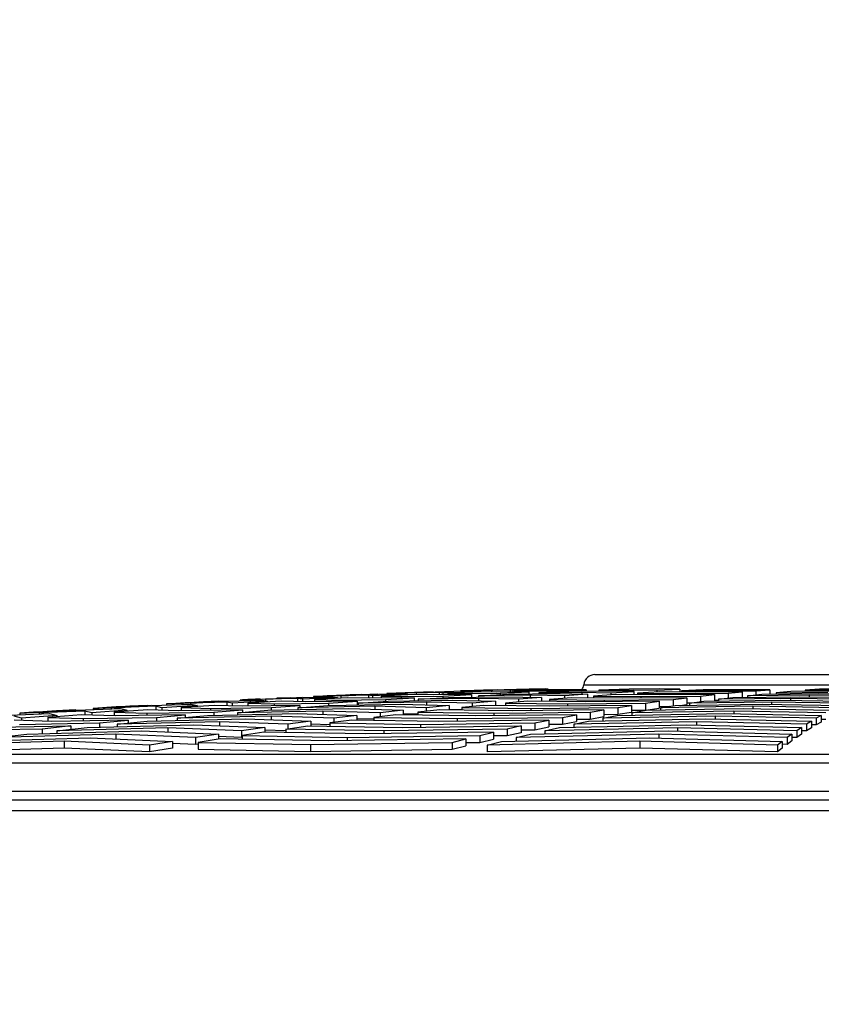
# Model space of a CAD drawing. Units: millimetres. Extents: x -32.96 to -26.38, y -68.21 to -60.01.
# Drawn here: x -30.73 to -30.55, y -64.55 to -64.33 of the extents above; entities that cross this region are included whole.
import ezdxf
from ezdxf import colors
from ezdxf.entities.mleader import LeaderData, LeaderLine
from ezdxf.math import Vec2, Vec3

# ---------------------------------------------------------------- set-up
doc = ezdxf.new("R2010")
doc.units = ezdxf.units.MM
doc.layers.add('-kontuur', color=7, linetype='Continuous')
doc.styles.add('1-50(2.0)', font='times.ttf', dxfattribs={"height": 0.1})

# ---------------------------------------------------------------- blocks, each defined once
blk = doc.blocks.new('_None')

msp = doc.modelspace()

# ---------------------------------------------------------------- linework, layer by layer
at = {"layer": '-kontuur', "color": 7, "linetype": 'Continuous'}
for p, q in [((-30.59946, -64.47998), (-30.43358, -64.47998)), ((-30.64756, -64.48432), (-30.64192, -64.4842)), ((-30.64569, -64.48418), (-30.64335, -64.48411)), ((-30.64569, -64.48418), (-30.64569, -64.48428)), ((-30.64335, -64.48411), (-30.6354, -64.48382)), ((-30.64335, -64.48411), (-30.64335, -64.48424)), ((-30.64192, -64.4842), (-30.64108, -64.48432)), ((-30.63081, -64.48371), (-30.63919, -64.484)), ((-30.63919, -64.484), (-30.63405, -64.48391)), ((-30.63919, -64.484), (-30.63919, -64.48443)), ((-30.6354, -64.48382), (-30.63753, -64.48388)), ((-30.6354, -64.48387), (-30.63093, -64.48371)), ((-30.6354, -64.48382), (-30.6354, -64.48387)), ((-30.63405, -64.48391), (-30.63405, -64.48449)), ((-30.63405, -64.48391), (-30.63328, -64.484)), ((-30.63328, -64.484), (-30.62548, -64.48371)), ((-30.63328, -64.484), (-30.63328, -64.48448)), ((-30.62478, -64.48382), (-30.63219, -64.48411)), ((-30.63219, -64.48411), (-30.63219, -64.48447)), ((-30.63219, -64.48411), (-30.62839, -64.48418)), ((-30.62617, -64.48363), (-30.63081, -64.48371)), ((-30.62937, -64.48361), (-30.62745, -64.48356)), ((-30.62937, -64.48361), (-30.62937, -64.48369)), ((-30.62839, -64.48418), (-30.62053, -64.48411)), ((-30.62839, -64.48418), (-30.62839, -64.48443)), ((-30.62745, -64.48356), (-30.61951, -64.48332)), ((-30.62745, -64.48356), (-30.62745, -64.48365)), ((-30.62548, -64.48371), (-30.62617, -64.48363)), ((-30.62548, -64.48371), (-30.62548, -64.48385)), ((-30.62132, -64.48388), (-30.62478, -64.48382)), ((-30.61405, -64.48321), (-30.62243, -64.48345)), ((-30.62243, -64.48345), (-30.6183, -64.48338)), ((-30.62243, -64.48345), (-30.62243, -64.48386)), ((-30.61417, -64.48382), (-30.62132, -64.48388)), ((-30.62053, -64.48411), (-30.61417, -64.48382)), ((-30.62053, -64.48411), (-30.62053, -64.48442)), ((-30.61951, -64.48336), (-30.61416, -64.48321)), ((-30.61951, -64.48332), (-30.61951, -64.48337)), ((-30.61866, -64.48432), (-30.60812, -64.4842)), ((-30.6183, -64.48338), (-30.6183, -64.48385)), ((-30.6183, -64.48338), (-30.61768, -64.48345)), ((-30.61768, -64.48345), (-30.60988, -64.48321)), ((-30.61768, -64.48345), (-30.61768, -64.48385)), ((-30.60997, -64.48332), (-30.61737, -64.48356)), ((-30.61737, -64.48356), (-30.61737, -64.48385)), ((-30.61737, -64.48356), (-30.61425, -64.48361)), ((-30.61425, -64.48361), (-30.60781, -64.48356)), ((-30.61425, -64.48361), (-30.61425, -64.48382)), ((-30.61417, -64.48382), (-30.61417, -64.48427)), ((-30.61042, -64.48316), (-30.61405, -64.48321)), ((-30.60528, -64.48371), (-30.61197, -64.484)), ((-30.61197, -64.484), (-30.60237, -64.48391)), ((-30.61197, -64.484), (-30.61197, -64.48425)), ((-30.60988, -64.48321), (-30.61042, -64.48316)), ((-30.60719, -64.48336), (-30.60997, -64.48332)), ((-30.60988, -64.48321), (-30.60988, -64.48333)), ((-30.60812, -64.4842), (-30.60109, -64.48432)), ((-30.60781, -64.48356), (-30.60145, -64.48332)), ((-30.60781, -64.48356), (-30.60781, -64.48382)), ((-30.60145, -64.48332), (-30.60719, -64.48336)), ((-30.59662, -64.48363), (-30.60528, -64.48371)), ((-30.60237, -64.48391), (-30.60237, -64.4843)), ((-30.60237, -64.48391), (-30.59596, -64.484)), ((-30.60195, -64.48221), (-30.43109, -64.48221)), ((-30.60145, -64.48332), (-30.60145, -64.48368)), ((-30.5919, -64.48321), (-30.59859, -64.48345)), ((-30.59859, -64.48345), (-30.59087, -64.48338)), ((-30.59859, -64.48345), (-30.59859, -64.48365)), ((-30.59084, -64.48371), (-30.59662, -64.48363)), ((-30.59596, -64.484), (-30.59084, -64.48371)), ((-30.59596, -64.484), (-30.59596, -64.48449)), ((-30.58511, -64.48316), (-30.5919, -64.48321)), ((-30.59087, -64.48338), (-30.59087, -64.48371)), ((-30.59087, -64.48338), (-30.58571, -64.48345)), ((-30.59084, -64.48371), (-30.59084, -64.48445)), ((-30.58515, -64.48382), (-30.59003, -64.48411)), ((-30.59003, -64.48411), (-30.59003, -64.48446)), ((-30.59003, -64.48411), (-30.58111, -64.48418)), ((-30.58571, -64.48345), (-30.58058, -64.48321)), ((-30.58571, -64.48345), (-30.58571, -64.48385)), ((-30.57703, -64.48388), (-30.58515, -64.48382)), ((-30.58058, -64.48321), (-30.58511, -64.48316)), ((-30.58111, -64.48418), (-30.56984, -64.48411)), ((-30.58111, -64.48418), (-30.58111, -64.48447)), ((-30.58058, -64.48321), (-30.58058, -64.48385)), ((-30.57539, -64.48332), (-30.58027, -64.48356)), ((-30.58027, -64.48356), (-30.58027, -64.48386)), ((-30.58027, -64.48356), (-30.57295, -64.48361)), ((-30.56677, -64.48382), (-30.57703, -64.48388)), ((-30.56887, -64.48336), (-30.57539, -64.48332)), ((-30.57295, -64.48361), (-30.56371, -64.48356)), ((-30.57295, -64.48361), (-30.57295, -64.48386)), ((-30.56984, -64.48411), (-30.56677, -64.48382)), ((-30.56984, -64.48411), (-30.56984, -64.48517)), ((-30.56064, -64.48332), (-30.56887, -64.48336)), ((-30.56677, -64.48382), (-30.56677, -64.48502)), ((-30.56371, -64.48356), (-30.56064, -64.48332)), ((-30.56371, -64.48356), (-30.56371, -64.48447)), ((-30.56239, -64.48432), (-30.54978, -64.4842)), ((-30.56064, -64.48332), (-30.56064, -64.48431)), ((-30.55597, -64.48371), (-30.55918, -64.484)), ((-30.55918, -64.484), (-30.54769, -64.48391)), ((-30.55918, -64.484), (-30.55918, -64.48429)), ((-30.5456, -64.48363), (-30.55597, -64.48371)), ((-30.54954, -64.48321), (-30.55276, -64.48345)), ((-30.55276, -64.48345), (-30.54351, -64.48338)), ((-30.55276, -64.48345), (-30.55276, -64.48369)), ((-30.54978, -64.4842), (-30.53844, -64.48432)), ((-30.54142, -64.48316), (-30.54954, -64.48321)), ((-30.69465, -64.4865), (-30.69105, -64.48635)), ((-30.69105, -64.48635), (-30.6831, -64.48591)), ((-30.69105, -64.48635), (-30.69105, -64.4866)), ((-30.68945, -64.48633), (-30.68107, -64.48588)), ((-30.6813, -64.48609), (-30.68945, -64.48633)), ((-30.68945, -64.48633), (-30.68945, -64.48655)), ((-30.6831, -64.48591), (-30.68649, -64.48605)), ((-30.68123, -64.48588), (-30.6831, -64.48598)), ((-30.6831, -64.48591), (-30.6831, -64.48599)), ((-30.6813, -64.48609), (-30.6813, -64.48688)), ((-30.68008, -64.48633), (-30.6813, -64.48609)), ((-30.68107, -64.48588), (-30.67342, -64.48566)), ((-30.67228, -64.48588), (-30.68008, -64.48633)), ((-30.68008, -64.48633), (-30.68008, -64.48691)), ((-30.67833, -64.48562), (-30.67515, -64.4855)), ((-30.67833, -64.48562), (-30.67833, -64.4858)), ((-30.66923, -64.48591), (-30.67663, -64.48635)), ((-30.67663, -64.48635), (-30.67663, -64.48696)), ((-30.67663, -64.48635), (-30.67078, -64.4865)), ((-30.67515, -64.4855), (-30.6672, -64.48512)), ((-30.67515, -64.4855), (-30.67515, -64.48571)), ((-30.67342, -64.48566), (-30.67228, -64.48588)), ((-30.6727, -64.48545), (-30.66432, -64.48505)), ((-30.66555, -64.48526), (-30.6727, -64.48545)), ((-30.6727, -64.48545), (-30.6727, -64.4858)), ((-30.67228, -64.48588), (-30.67228, -64.48609)), ((-30.67078, -64.4865), (-30.6587, -64.48635)), ((-30.6672, -64.48512), (-30.67017, -64.48522)), ((-30.66372, -64.48605), (-30.66923, -64.48591)), ((-30.66446, -64.48505), (-30.6672, -64.48518)), ((-30.6672, -64.48512), (-30.6672, -64.48518)), ((-30.66555, -64.48526), (-30.66555, -64.486)), ((-30.66448, -64.48545), (-30.66555, -64.48526)), ((-30.65668, -64.48505), (-30.66448, -64.48545)), ((-30.66448, -64.48545), (-30.66448, -64.48603)), ((-30.66432, -64.48505), (-30.65767, -64.48488)), ((-30.65234, -64.48591), (-30.66372, -64.48605)), ((-30.66201, -64.48485), (-30.65925, -64.48476)), ((-30.66201, -64.48485), (-30.66201, -64.48499)), ((-30.65441, -64.48512), (-30.66182, -64.4855)), ((-30.66182, -64.4855), (-30.66182, -64.48602)), ((-30.66182, -64.4855), (-30.65665, -64.48562)), ((-30.65925, -64.48476), (-30.6513, -64.48442)), ((-30.65925, -64.48476), (-30.65925, -64.48492)), ((-30.6587, -64.48635), (-30.65234, -64.48591)), ((-30.6587, -64.48635), (-30.6587, -64.48682)), ((-30.65767, -64.48488), (-30.65668, -64.48505)), ((-30.65668, -64.48505), (-30.65668, -64.48523)), ((-30.65665, -64.48562), (-30.64598, -64.4855)), ((-30.65665, -64.48562), (-30.65665, -64.48596)), ((-30.65594, -64.48467), (-30.64756, -64.48432)), ((-30.6498, -64.48453), (-30.65594, -64.48467)), ((-30.65594, -64.48467), (-30.65594, -64.4852)), ((-30.64958, -64.48522), (-30.65441, -64.48512)), ((-30.6513, -64.48442), (-30.65385, -64.4845)), ((-30.65234, -64.48591), (-30.65234, -64.48671)), ((-30.65212, -64.48633), (-30.64543, -64.48588)), ((-30.63689, -64.48609), (-30.65212, -64.48633)), ((-30.65212, -64.48633), (-30.65212, -64.4867)), ((-30.6477, -64.48432), (-30.6513, -64.48447)), ((-30.6513, -64.48442), (-30.6513, -64.48448)), ((-30.6498, -64.48453), (-30.6498, -64.48522)), ((-30.64888, -64.48467), (-30.6498, -64.48453)), ((-30.63962, -64.48512), (-30.64958, -64.48522)), ((-30.64108, -64.48432), (-30.64888, -64.48467)), ((-30.64888, -64.48467), (-30.64888, -64.48521)), ((-30.6396, -64.48442), (-30.647, -64.48476)), ((-30.647, -64.48476), (-30.647, -64.48519)), ((-30.647, -64.48476), (-30.64252, -64.48485)), ((-30.64598, -64.4855), (-30.63962, -64.48512)), ((-30.64598, -64.4855), (-30.64598, -64.48591)), ((-30.64543, -64.48588), (-30.63113, -64.48566)), ((-30.64252, -64.48485), (-30.63326, -64.48476)), ((-30.64252, -64.48485), (-30.64252, -64.48515)), ((-30.64108, -64.48432), (-30.64108, -64.48449)), ((-30.63962, -64.48512), (-30.63962, -64.48579)), ((-30.63545, -64.4845), (-30.6396, -64.48442)), ((-30.63874, -64.48545), (-30.63204, -64.48505)), ((-30.62538, -64.48526), (-30.63874, -64.48545)), ((-30.63874, -64.48545), (-30.63874, -64.48578)), ((-30.63689, -64.48609), (-30.63689, -64.48669)), ((-30.62672, -64.48633), (-30.63689, -64.48609)), ((-30.62689, -64.48442), (-30.63545, -64.4845)), ((-30.63326, -64.48476), (-30.62689, -64.48442)), ((-30.63326, -64.48476), (-30.63326, -64.48512)), ((-30.63204, -64.48505), (-30.61963, -64.48488)), ((-30.63113, -64.48566), (-30.62159, -64.48588)), ((-30.62689, -64.48442), (-30.62689, -64.48498)), ((-30.62159, -64.48588), (-30.62672, -64.48633)), ((-30.62672, -64.48633), (-30.62672, -64.48706)), ((-30.62538, -64.48526), (-30.62538, -64.48579)), ((-30.61647, -64.48545), (-30.62538, -64.48526)), ((-30.62535, -64.48467), (-30.61866, -64.48432)), ((-30.61388, -64.48453), (-30.62535, -64.48467)), ((-30.62535, -64.48467), (-30.62535, -64.48496)), ((-30.62159, -64.48588), (-30.62159, -64.48684)), ((-30.61963, -64.48488), (-30.61134, -64.48505)), ((-30.61444, -64.48591), (-30.61932, -64.48635)), ((-30.61932, -64.48635), (-30.61932, -64.48686)), ((-30.61932, -64.48635), (-30.60558, -64.4865)), ((-30.61134, -64.48505), (-30.61647, -64.48545)), ((-30.61647, -64.48545), (-30.61647, -64.48609)), ((-30.6015, -64.48605), (-30.61444, -64.48591)), ((-30.61388, -64.48453), (-30.61388, -64.485)), ((-30.60622, -64.48467), (-30.61388, -64.48453)), ((-30.61134, -64.48505), (-30.61134, -64.48594)), ((-30.60467, -64.48512), (-30.60955, -64.4855)), ((-30.60955, -64.4855), (-30.60955, -64.48596)), ((-30.60955, -64.4855), (-30.59742, -64.48562)), ((-30.60109, -64.48432), (-30.60622, -64.48467)), ((-30.60622, -64.48467), (-30.60622, -64.48524)), ((-30.60558, -64.4865), (-30.58825, -64.48635)), ((-30.59334, -64.48522), (-30.60467, -64.48512)), ((-30.58519, -64.48591), (-30.6015, -64.48605)), ((-30.60109, -64.48432), (-30.60109, -64.48515)), ((-30.59491, -64.48442), (-30.59979, -64.48476)), ((-30.59979, -64.48476), (-30.59979, -64.48516)), ((-30.59979, -64.48476), (-30.58927, -64.48485)), ((-30.59742, -64.48562), (-30.58212, -64.4855)), ((-30.59742, -64.48562), (-30.59742, -64.48601)), ((-30.58519, -64.4845), (-30.59491, -64.48442)), ((-30.57905, -64.48512), (-30.59334, -64.48522)), ((-30.58927, -64.48485), (-30.57598, -64.48476)), ((-30.58927, -64.48485), (-30.58927, -64.48519)), ((-30.58825, -64.48635), (-30.58519, -64.48591)), ((-30.58825, -64.48635), (-30.58825, -64.48785)), ((-30.57291, -64.48442), (-30.58519, -64.4845)), ((-30.58519, -64.48591), (-30.58519, -64.48741)), ((-30.58212, -64.4855), (-30.57905, -64.48512)), ((-30.58212, -64.4855), (-30.58212, -64.48689)), ((-30.57905, -64.48512), (-30.57905, -64.48662)), ((-30.57905, -64.48628), (-30.578, -64.48627)), ((-30.57845, -64.48633), (-30.57524, -64.48588)), ((-30.56022, -64.48609), (-30.57845, -64.48633)), ((-30.57845, -64.48633), (-30.57845, -64.48677)), ((-30.57598, -64.48476), (-30.57291, -64.48442)), ((-30.57598, -64.48476), (-30.57598, -64.48598)), ((-30.57524, -64.48588), (-30.55813, -64.48566)), ((-30.57291, -64.48442), (-30.57291, -64.48585)), ((-30.57291, -64.48563), (-30.57203, -64.48562)), ((-30.57203, -64.48545), (-30.56882, -64.48505)), ((-30.55604, -64.48526), (-30.57203, -64.48545)), ((-30.57203, -64.48545), (-30.57203, -64.48584)), ((-30.56882, -64.48505), (-30.55396, -64.48488)), ((-30.5656, -64.48467), (-30.56239, -64.48432)), ((-30.55187, -64.48453), (-30.5656, -64.48467)), ((-30.5656, -64.48467), (-30.5656, -64.48501)), ((-30.56022, -64.48609), (-30.56022, -64.48657)), ((-30.54383, -64.48633), (-30.56022, -64.48609)), ((-30.55813, -64.48566), (-30.54275, -64.48588)), ((-30.55604, -64.48526), (-30.55604, -64.48569)), ((-30.54167, -64.48545), (-30.55604, -64.48526)), ((-30.55396, -64.48488), (-30.5406, -64.48505)), ((-30.55187, -64.48453), (-30.55187, -64.48491)), ((-30.53952, -64.48467), (-30.55187, -64.48453)), ((-30.73134, -64.48904), (-30.72067, -64.48861)), ((-30.72729, -64.48856), (-30.72285, -64.48834)), ((-30.72729, -64.48856), (-30.72729, -64.48887)), ((-30.72296, -64.48844), (-30.71458, -64.48787)), ((-30.7128, -64.48806), (-30.72296, -64.48844)), ((-30.72296, -64.48844), (-30.72296, -64.4887)), ((-30.72285, -64.48834), (-30.7149, -64.4878)), ((-30.72067, -64.48861), (-30.71908, -64.48904)), ((-30.7149, -64.4878), (-30.71913, -64.48801)), ((-30.7149, -64.4878), (-30.7149, -64.48789)), ((-30.71477, -64.48787), (-30.7149, -64.48788)), ((-30.71458, -64.48787), (-30.70492, -64.48752)), ((-30.7128, -64.48806), (-30.7128, -64.48892)), ((-30.71128, -64.48844), (-30.7128, -64.48806)), ((-30.70348, -64.48787), (-30.71128, -64.48844)), ((-30.71128, -64.48844), (-30.71128, -64.48897)), ((-30.71097, -64.48748), (-30.70695, -64.48729)), ((-30.71097, -64.48748), (-30.71097, -64.48774)), ((-30.70695, -64.48729), (-30.699, -64.48681)), ((-30.70695, -64.48729), (-30.70695, -64.4876)), ((-30.69886, -64.4878), (-30.70627, -64.48834)), ((-30.70627, -64.48834), (-30.70627, -64.48913)), ((-30.70627, -64.48834), (-30.69905, -64.48856)), ((-30.70621, -64.48733), (-30.69783, -64.48682)), ((-30.69705, -64.48702), (-30.70621, -64.48733)), ((-30.70621, -64.48733), (-30.70621, -64.48757)), ((-30.70492, -64.48752), (-30.70348, -64.48787)), ((-30.70348, -64.48787), (-30.70348, -64.48813)), ((-30.699, -64.48681), (-30.70281, -64.48697)), ((-30.69905, -64.48856), (-30.68415, -64.48834)), ((-30.69905, -64.48856), (-30.69905, -64.48903)), ((-30.699, -64.48681), (-30.699, -64.48689)), ((-30.698, -64.48682), (-30.699, -64.48688)), ((-30.69198, -64.48801), (-30.69886, -64.4878)), ((-30.69783, -64.48682), (-30.68917, -64.48654)), ((-30.69705, -64.48702), (-30.69705, -64.48785)), ((-30.69568, -64.48733), (-30.69705, -64.48702)), ((-30.68788, -64.48682), (-30.69568, -64.48733)), ((-30.69568, -64.48733), (-30.69568, -64.4879)), ((-30.69465, -64.4865), (-30.69465, -64.48672)), ((-30.67778, -64.4878), (-30.69198, -64.48801)), ((-30.68404, -64.48681), (-30.69145, -64.48729)), ((-30.69145, -64.48729), (-30.69145, -64.488)), ((-30.69145, -64.48729), (-30.68492, -64.48748)), ((-30.68917, -64.48654), (-30.68788, -64.48682)), ((-30.68788, -64.48682), (-30.68788, -64.48706)), ((-30.68557, -64.48904), (-30.66565, -64.48861)), ((-30.68492, -64.48748), (-30.67142, -64.48729)), ((-30.68492, -64.48748), (-30.68492, -64.4879)), ((-30.68415, -64.48834), (-30.67778, -64.4878)), ((-30.68415, -64.48834), (-30.68415, -64.48901)), ((-30.67785, -64.48697), (-30.68404, -64.48681)), ((-30.67888, -64.48844), (-30.67219, -64.48787)), ((-30.6599, -64.48806), (-30.67888, -64.48844)), ((-30.67888, -64.48844), (-30.67888, -64.48889)), ((-30.66506, -64.48681), (-30.67785, -64.48697)), ((-30.67778, -64.4878), (-30.67778, -64.48835)), ((-30.67219, -64.48787), (-30.65414, -64.48752)), ((-30.67142, -64.48729), (-30.66506, -64.48681)), ((-30.67142, -64.48729), (-30.67142, -64.48786)), ((-30.67078, -64.4865), (-30.67078, -64.48688)), ((-30.66565, -64.48861), (-30.65235, -64.48904)), ((-30.6655, -64.48733), (-30.65881, -64.48682)), ((-30.64839, -64.48702), (-30.6655, -64.48733)), ((-30.6655, -64.48733), (-30.6655, -64.48774)), ((-30.66506, -64.48681), (-30.66506, -64.4873)), ((-30.6599, -64.48806), (-30.6599, -64.4888)), ((-30.64723, -64.48844), (-30.6599, -64.48806)), ((-30.65881, -64.48682), (-30.64264, -64.48654)), ((-30.65414, -64.48752), (-30.6421, -64.48787)), ((-30.64839, -64.48702), (-30.64839, -64.48769)), ((-30.63697, -64.48733), (-30.64839, -64.48702)), ((-30.6421, -64.48787), (-30.64723, -64.48844)), ((-30.64723, -64.48844), (-30.64723, -64.48931)), ((-30.64264, -64.48654), (-30.63185, -64.48682)), ((-30.6421, -64.48787), (-30.6421, -64.48892)), ((-30.63396, -64.4878), (-30.63884, -64.48834)), ((-30.63884, -64.48834), (-30.63884, -64.48896)), ((-30.63884, -64.48834), (-30.6219, -64.48856)), ((-30.63185, -64.48682), (-30.63697, -64.48733)), ((-30.63697, -64.48733), (-30.63697, -64.48813)), ((-30.61782, -64.48801), (-30.63396, -64.4878)), ((-30.63185, -64.48682), (-30.63185, -64.48783)), ((-30.62908, -64.48778), (-30.63185, -64.48771)), ((-30.6242, -64.48681), (-30.62908, -64.48729)), ((-30.62908, -64.48729), (-30.62908, -64.48786)), ((-30.62908, -64.48729), (-30.61374, -64.48748)), ((-30.60966, -64.48697), (-30.6242, -64.48681)), ((-30.6219, -64.48856), (-30.60053, -64.48834)), ((-30.6219, -64.48856), (-30.6219, -64.4891)), ((-30.59746, -64.4878), (-30.61782, -64.48801)), ((-30.61374, -64.48748), (-30.59439, -64.48729)), ((-30.61374, -64.48748), (-30.61374, -64.48796)), ((-30.59132, -64.48681), (-30.60966, -64.48697)), ((-30.60558, -64.4865), (-30.60558, -64.48694)), ((-30.60053, -64.48834), (-30.59746, -64.4878)), ((-30.60053, -64.48834), (-30.60053, -64.48984)), ((-30.59746, -64.4878), (-30.59746, -64.4893)), ((-30.59451, -64.48904), (-30.57067, -64.48861)), ((-30.59439, -64.48729), (-30.59132, -64.48681)), ((-30.59439, -64.48729), (-30.59439, -64.48879)), ((-30.59439, -64.48879), (-30.59132, -64.48831)), ((-30.59132, -64.48681), (-30.59132, -64.48831)), ((-30.59132, -64.48788), (-30.58825, -64.48785)), ((-30.5913, -64.48844), (-30.58809, -64.48787)), ((-30.56858, -64.48806), (-30.5913, -64.48844)), ((-30.5913, -64.48844), (-30.5913, -64.48898)), ((-30.58825, -64.48785), (-30.58519, -64.48741)), ((-30.58809, -64.48787), (-30.56649, -64.48752)), ((-30.58519, -64.48703), (-30.58285, -64.48701)), ((-30.58488, -64.48733), (-30.58166, -64.48682)), ((-30.5644, -64.48702), (-30.58488, -64.48733)), ((-30.58488, -64.48733), (-30.58488, -64.48782)), ((-30.58166, -64.48682), (-30.56231, -64.48654)), ((-30.58053, -64.4868), (-30.57905, -64.48662)), ((-30.57067, -64.48861), (-30.54923, -64.48904)), ((-30.56858, -64.48806), (-30.56858, -64.48865)), ((-30.54815, -64.48844), (-30.56858, -64.48806)), ((-30.56649, -64.48752), (-30.54707, -64.48787)), ((-30.5644, -64.48702), (-30.5644, -64.48756)), ((-30.54599, -64.48733), (-30.5644, -64.48702)), ((-30.56231, -64.48654), (-30.54491, -64.48682)), ((-30.72688, -64.48966), (-30.72855, -64.48919)), ((-30.72025, -64.49038), (-30.72849, -64.49009)), ((-30.72731, -64.49103), (-30.70959, -64.49072)), ((-30.71908, -64.48904), (-30.72688, -64.48966)), ((-30.72688, -64.48966), (-30.72688, -64.49015)), ((-30.71367, -64.48889), (-30.72108, -64.48948)), ((-30.72108, -64.48948), (-30.72108, -64.49035)), ((-30.72108, -64.48948), (-30.71318, -64.48975)), ((-30.70323, -64.49009), (-30.72025, -64.49038)), ((-30.71908, -64.48904), (-30.71908, -64.48932)), ((-30.70612, -64.48914), (-30.71367, -64.48889)), ((-30.71318, -64.48975), (-30.69687, -64.48948)), ((-30.71318, -64.48975), (-30.71318, -64.49026)), ((-30.70959, -64.49072), (-30.70323, -64.49009)), ((-30.70959, -64.49072), (-30.70959, -64.49163)), ((-30.69051, -64.48889), (-30.70612, -64.48914)), ((-30.70565, -64.49099), (-30.69896, -64.49031)), ((-30.68291, -64.49044), (-30.70565, -64.49099)), ((-30.70323, -64.49009), (-30.70323, -64.49074)), ((-30.69896, -64.49031), (-30.67715, -64.4898)), ((-30.69687, -64.48948), (-30.69051, -64.48889)), ((-30.69687, -64.48948), (-30.69687, -64.49026)), ((-30.69227, -64.48966), (-30.68557, -64.48904)), ((-30.6714, -64.48919), (-30.69227, -64.48966)), ((-30.69227, -64.48966), (-30.69227, -64.49015)), ((-30.69051, -64.48889), (-30.69051, -64.4895)), ((-30.68291, -64.49044), (-30.68291, -64.49131)), ((-30.66773, -64.49099), (-30.68291, -64.49044)), ((-30.67715, -64.4898), (-30.6626, -64.49031)), ((-30.6714, -64.48919), (-30.6714, -64.49)), ((-30.65748, -64.48966), (-30.6714, -64.48919)), ((-30.6626, -64.49031), (-30.66773, -64.49099)), ((-30.6626, -64.49031), (-30.6626, -64.49139)), ((-30.65348, -64.49009), (-30.65837, -64.49072)), ((-30.65837, -64.49072), (-30.65837, -64.49146)), ((-30.65837, -64.49072), (-30.63822, -64.49103)), ((-30.65235, -64.48904), (-30.65748, -64.48966)), ((-30.65748, -64.48966), (-30.65748, -64.49061)), ((-30.63414, -64.49038), (-30.65348, -64.49009)), ((-30.65235, -64.48904), (-30.65235, -64.49011)), ((-30.6486, -64.4899), (-30.65235, -64.48979)), ((-30.64372, -64.48889), (-30.6486, -64.48948)), ((-30.6486, -64.48948), (-30.6486, -64.49016)), ((-30.6486, -64.48948), (-30.63006, -64.48975)), ((-30.62598, -64.48914), (-30.64372, -64.48889)), ((-30.63884, -64.48878), (-30.6421, -64.48869)), ((-30.63822, -64.49103), (-30.6128, -64.49072)), ((-30.60973, -64.49009), (-30.63414, -64.49038)), ((-30.63006, -64.48975), (-30.60666, -64.48948)), ((-30.63006, -64.48975), (-30.63006, -64.49033)), ((-30.6036, -64.48889), (-30.62598, -64.48914)), ((-30.6128, -64.49072), (-30.60973, -64.49009)), ((-30.6128, -64.49072), (-30.6128, -64.49223)), ((-30.60973, -64.49009), (-30.60973, -64.49159)), ((-30.60666, -64.48948), (-30.6036, -64.48889)), ((-30.60666, -64.48948), (-30.60666, -64.49098)), ((-30.60666, -64.49098), (-30.6036, -64.4904)), ((-30.60415, -64.49099), (-30.60093, -64.49031)), ((-30.57693, -64.49044), (-30.60415, -64.49099)), ((-30.6036, -64.48889), (-30.6036, -64.4904)), ((-30.6036, -64.48987), (-30.60053, -64.48984)), ((-30.60093, -64.49031), (-30.57484, -64.4898)), ((-30.60053, -64.48984), (-30.59746, -64.4893)), ((-30.59772, -64.48966), (-30.59451, -64.48904)), ((-30.57275, -64.48919), (-30.59772, -64.48966)), ((-30.59772, -64.48966), (-30.59772, -64.49025)), ((-30.59746, -64.48882), (-30.59439, -64.48879)), ((-30.57693, -64.49044), (-30.57693, -64.49115)), ((-30.55246, -64.49099), (-30.57693, -64.49044)), ((-30.57484, -64.4898), (-30.55138, -64.49031)), ((-30.57275, -64.48919), (-30.57275, -64.48985)), ((-30.5503, -64.48966), (-30.57275, -64.48919)), ((-30.55138, -64.49031), (-30.55246, -64.49099)), ((-30.55138, -64.49031), (-30.55138, -64.49181)), ((-30.54923, -64.48904), (-30.5503, -64.48966)), ((-30.5503, -64.48966), (-30.5503, -64.49116)), ((-30.54923, -64.49054), (-30.5503, -64.49116)), ((-30.54923, -64.48904), (-30.54923, -64.49054)), ((-30.54815, -64.48994), (-30.54923, -64.48992)), ((-30.72231, -64.49207), (-30.74145, -64.49243)), ((-30.73438, -64.49172), (-30.71595, -64.49138)), ((-30.72572, -64.49319), (-30.70017, -64.49249)), ((-30.71595, -64.49138), (-30.72231, -64.49207)), ((-30.72231, -64.49207), (-30.72231, -64.4931)), ((-30.71903, -64.49243), (-30.71234, -64.4917)), ((-30.69441, -64.49178), (-30.71903, -64.49243)), ((-30.71903, -64.49243), (-30.71903, -64.49301)), ((-30.71595, -64.49138), (-30.71595, -64.49209)), ((-30.71234, -64.4917), (-30.68866, -64.4911)), ((-30.70565, -64.49099), (-30.70565, -64.49153)), ((-30.70017, -64.49249), (-30.68311, -64.49319)), ((-30.69441, -64.49178), (-30.69441, -64.49273)), ((-30.67798, -64.49243), (-30.69441, -64.49178)), ((-30.68866, -64.4911), (-30.67286, -64.4917)), ((-30.67286, -64.4917), (-30.67798, -64.49243)), ((-30.67798, -64.49243), (-30.67798, -64.49394)), ((-30.67301, -64.49278), (-30.67789, -64.49351)), ((-30.65046, -64.49316), (-30.67301, -64.49278)), ((-30.67286, -64.4917), (-30.67286, -64.49278)), ((-30.66813, -64.49248), (-30.67286, -64.49231)), ((-30.66813, -64.49207), (-30.66325, -64.49138)), ((-30.66813, -64.49207), (-30.66813, -64.49286)), ((-30.64638, -64.49243), (-30.66813, -64.49207)), ((-30.66773, -64.49099), (-30.66773, -64.49201)), ((-30.66325, -64.49138), (-30.6423, -64.49172)), ((-30.65837, -64.49113), (-30.6626, -64.49099)), ((-30.62201, -64.49278), (-30.65046, -64.49316)), ((-30.61894, -64.49207), (-30.64638, -64.49243)), ((-30.64638, -64.49243), (-30.64638, -64.49311)), ((-30.6423, -64.49172), (-30.61587, -64.49138)), ((-30.63822, -64.49103), (-30.63822, -64.49167)), ((-30.62507, -64.49351), (-30.62201, -64.49278)), ((-30.62201, -64.49278), (-30.62201, -64.49428)), ((-30.61587, -64.49138), (-30.61894, -64.49207)), ((-30.61894, -64.49207), (-30.61894, -64.49357)), ((-30.61587, -64.49289), (-30.61894, -64.49357)), ((-30.61587, -64.49138), (-30.61587, -64.49289)), ((-30.61587, -64.49227), (-30.6128, -64.49223)), ((-30.61378, -64.49319), (-30.5832, -64.49249)), ((-30.6128, -64.49223), (-30.60973, -64.49159)), ((-30.61057, -64.49243), (-30.60736, -64.4917)), ((-30.58111, -64.49178), (-30.61057, -64.49243)), ((-30.61057, -64.49243), (-30.61057, -64.49312)), ((-30.60973, -64.49102), (-30.60666, -64.49098)), ((-30.60736, -64.4917), (-30.57902, -64.4911)), ((-30.60415, -64.49099), (-30.60415, -64.49163)), ((-30.5832, -64.49249), (-30.5557, -64.49319)), ((-30.58111, -64.49178), (-30.58111, -64.49255)), ((-30.55462, -64.49243), (-30.58111, -64.49178)), ((-30.57902, -64.4911), (-30.55354, -64.4917)), ((-30.55354, -64.4917), (-30.55462, -64.49243)), ((-30.55462, -64.49243), (-30.55462, -64.49394)), ((-30.55354, -64.4917), (-30.55354, -64.4932)), ((-30.55246, -64.49249), (-30.55354, -64.49247)), ((-30.55246, -64.49099), (-30.55246, -64.49249)), ((-30.55138, -64.49181), (-30.55246, -64.49249)), ((-30.5503, -64.49116), (-30.55138, -64.49114)), ((-30.71742, -64.49479), (-30.74579, -64.49565)), ((-30.7391, -64.4948), (-30.71167, -64.494)), ((-30.73241, -64.49398), (-30.72572, -64.49319)), ((-30.70592, -64.49323), (-30.73241, -64.49398)), ((-30.71742, -64.49479), (-30.71742, -64.49629)), ((-30.69849, -64.49565), (-30.71742, -64.49479)), ((-30.71167, -64.494), (-30.69336, -64.4948)), ((-30.70592, -64.49323), (-30.70592, -64.49425)), ((-30.68823, -64.49398), (-30.70592, -64.49323)), ((-30.69336, -64.4948), (-30.69849, -64.49565)), ((-30.69336, -64.4948), (-30.69336, -64.49631)), ((-30.68311, -64.49319), (-30.68823, -64.49398)), ((-30.68823, -64.49398), (-30.68823, -64.49549)), ((-30.68277, -64.49427), (-30.68765, -64.49505)), ((-30.68765, -64.49505), (-30.68765, -64.49656)), ((-30.68765, -64.49505), (-30.6627, -64.49552)), ((-30.68311, -64.49319), (-30.68311, -64.49432)), ((-30.67798, -64.49394), (-30.68311, -64.49373)), ((-30.65862, -64.49471), (-30.68277, -64.49427)), ((-30.67789, -64.49392), (-30.67798, -64.49394)), ((-30.67789, -64.49351), (-30.67789, -64.49436)), ((-30.67789, -64.49351), (-30.65454, -64.49392)), ((-30.6627, -64.49552), (-30.63121, -64.49505)), ((-30.62814, -64.49427), (-30.65862, -64.49471)), ((-30.65454, -64.49392), (-30.62507, -64.49351)), ((-30.65454, -64.49392), (-30.65454, -64.49465)), ((-30.63121, -64.49505), (-30.62814, -64.49427)), ((-30.63121, -64.49505), (-30.63121, -64.49656)), ((-30.62814, -64.49427), (-30.62814, -64.49578)), ((-30.62814, -64.49506), (-30.62507, -64.49502)), ((-30.62507, -64.49351), (-30.62507, -64.49502)), ((-30.62507, -64.49502), (-30.62201, -64.49428)), ((-30.58946, -64.49479), (-30.62342, -64.49565)), ((-30.62342, -64.49565), (-30.62021, -64.4948)), ((-30.61894, -64.49357), (-30.62201, -64.49361)), ((-30.62021, -64.4948), (-30.58737, -64.494)), ((-30.61699, -64.49398), (-30.61378, -64.49319)), ((-30.58529, -64.49323), (-30.61699, -64.49398)), ((-30.61699, -64.49398), (-30.61699, -64.49472)), ((-30.58946, -64.49479), (-30.58946, -64.49629)), ((-30.55893, -64.49565), (-30.58946, -64.49479)), ((-30.58737, -64.494), (-30.55785, -64.4948)), ((-30.58529, -64.49323), (-30.58529, -64.49405)), ((-30.55678, -64.49398), (-30.58529, -64.49323)), ((-30.55785, -64.4948), (-30.55893, -64.49565)), ((-30.55785, -64.4948), (-30.55785, -64.49631)), ((-30.5557, -64.49319), (-30.55678, -64.49398)), ((-30.55678, -64.49398), (-30.55678, -64.49549)), ((-30.5557, -64.4947), (-30.55678, -64.49549)), ((-30.5557, -64.49319), (-30.5557, -64.4947)), ((-30.55462, -64.49394), (-30.5557, -64.49391)), ((-30.55354, -64.4932), (-30.55462, -64.49394)), ((-30.71742, -64.49629), (-30.74579, -64.49715)), ((-30.69849, -64.49715), (-30.71742, -64.49629)), ((-30.69849, -64.49565), (-30.69849, -64.49715)), ((-30.69336, -64.49631), (-30.69849, -64.49715)), ((-30.68823, -64.49549), (-30.69336, -64.49527)), ((-30.68765, -64.4954), (-30.68823, -64.49549)), ((-30.68765, -64.49656), (-30.6627, -64.49703)), ((-30.6627, -64.49552), (-30.6627, -64.49703)), ((-30.6627, -64.49703), (-30.63121, -64.49656)), ((-30.63121, -64.49656), (-30.62814, -64.49578)), ((-30.62342, -64.49565), (-30.62342, -64.49715)), ((-30.58946, -64.49629), (-30.62342, -64.49715)), ((-30.55893, -64.49715), (-30.58946, -64.49629)), ((-30.55893, -64.49565), (-30.55893, -64.49715)), ((-30.55785, -64.49631), (-30.55893, -64.49715)), ((-30.55678, -64.49549), (-30.55785, -64.49546)), ((-30.81664, -64.49956), (-30.2164, -64.49956)), ((-30.81484, -64.49764), (-30.2182, -64.49764)), ((-30.81688, -64.5059), (-30.21616, -64.5059)), ((-30.83005, -64.50782), (-30.20299, -64.50782)), ((-30.83255, -64.51019), (-30.20049, -64.51019))]:
    msp.add_line(p, q, dxfattribs=at)
for centre, radius, start, end in [((-30.59946, -64.48248), 0.0025, 90, 173.8259), ((-30.5471, -67.08082), 2.59851, 91.99433, 92.17437), ((-30.5471, -67.08082), 2.59851, 91.6343, 91.81431), ((-30.60443, -64.48194), 0.0025, 325.3471, 353.8259), ((-30.5471, -67.08082), 2.59851, 93.07477, 93.25495), ((-30.5471, -67.08082), 2.59851, 92.79388, 92.89464), ((-30.5471, -67.08082), 2.59851, 92.35441, 92.53447), ((-30.5471, -67.08082), 2.59851, 93.79572, 93.97606), ((-30.5471, -67.08082), 2.59851, 93.43516, 93.61542)]:
    msp.add_arc(centre, radius, start, end, dxfattribs=at)

# ---------------------------------------------------------------- leaders
at = {"layer": '-kontuur', "ltscale": 4}
ml = msp.add_multileader_mtext('Standard', dxfattribs=at)
ml.set_content('Hoolduskaev\\P%%C400', color=256, style='1-50(2.0)')
ml.set_leader_properties(color=256, linetype='ByLayer', lineweight=-1)
ml.set_arrow_properties(name='NONE')
ml.build(insert=Vec2(0, 0))
ml.multileader.update_dxf_attribs({"text_left_attachment_type": 6, "text_right_attachment_type": 6, "dogleg_length": 0.025, "arrow_head_size": 0.0001})
ctx = ml.context
ctx.base_point, ctx.char_height, ctx.arrow_head_size, ctx.landing_gap_size, ctx.plane_origin = Vec3(-31.23158, -64.03145), 0.1, 0.0001, 0, Vec3(-32.18244, -64.23485)
ctx.left_attachment, ctx.right_attachment = 6, 6
notes = []
notes.append((ctx, [(1, (1, 1, 0), (-31.25658, -64.03145), (1, 0), 0.025, [(0, [(-31.41183, -64.60885)], 0, [])])]))
ctx.mtext.insert, ctx.mtext.flow_direction = Vec3(-31.23158, -63.91145), 5
ml = msp.add_multileader_mtext('Standard', dxfattribs=at)
ml.set_content('Hoolduskaev\\P%%C600', color=256, style='1-50(2.0)')
ml.set_leader_properties(color=256, linetype='ByLayer', lineweight=-1)
ml.set_arrow_properties(name='NONE')
ml.build(insert=Vec2(0, 0))
ml.multileader.update_dxf_attribs({"text_left_attachment_type": 6, "text_right_attachment_type": 6, "dogleg_length": 0.025, "arrow_head_size": 0.0001})
ctx = ml.context
ctx.base_point, ctx.char_height, ctx.arrow_head_size, ctx.landing_gap_size, ctx.plane_origin = Vec3(-30.17415, -64.03145), 0.1, 0.0001, 0, Vec3(-31.12121, -64.23485)
ctx.left_attachment, ctx.right_attachment = 6, 6
notes.append((ctx, [(1, (1, 1, 0), (-30.19915, -64.03145), (1, 0), 0.025, [(0, [(-30.35059, -64.54892)], 0, [])])]))
ctx.mtext.insert, ctx.mtext.flow_direction = Vec3(-30.17415, -63.91145), 5
for ctx, leaders in notes:
    for number, flags, end, landing, length, lines in leaders:
        leader = LeaderData()
        leader.index, (leader.has_last_leader_line, leader.has_dogleg_vector, leader.attachment_direction) = number, flags
        leader.last_leader_point, leader.dogleg_vector, leader.dogleg_length = Vec3(end), Vec3(landing), length
        for number, points, colour, breaks in lines:
            line = LeaderLine()
            line.index, line.vertices, line.color, line.breaks = number, Vec3.list(points), colors.encode_raw_color(colour), breaks
            leader.lines.append(line)
        ctx.leaders.append(leader)

doc.saveas('drawing.dxf')
